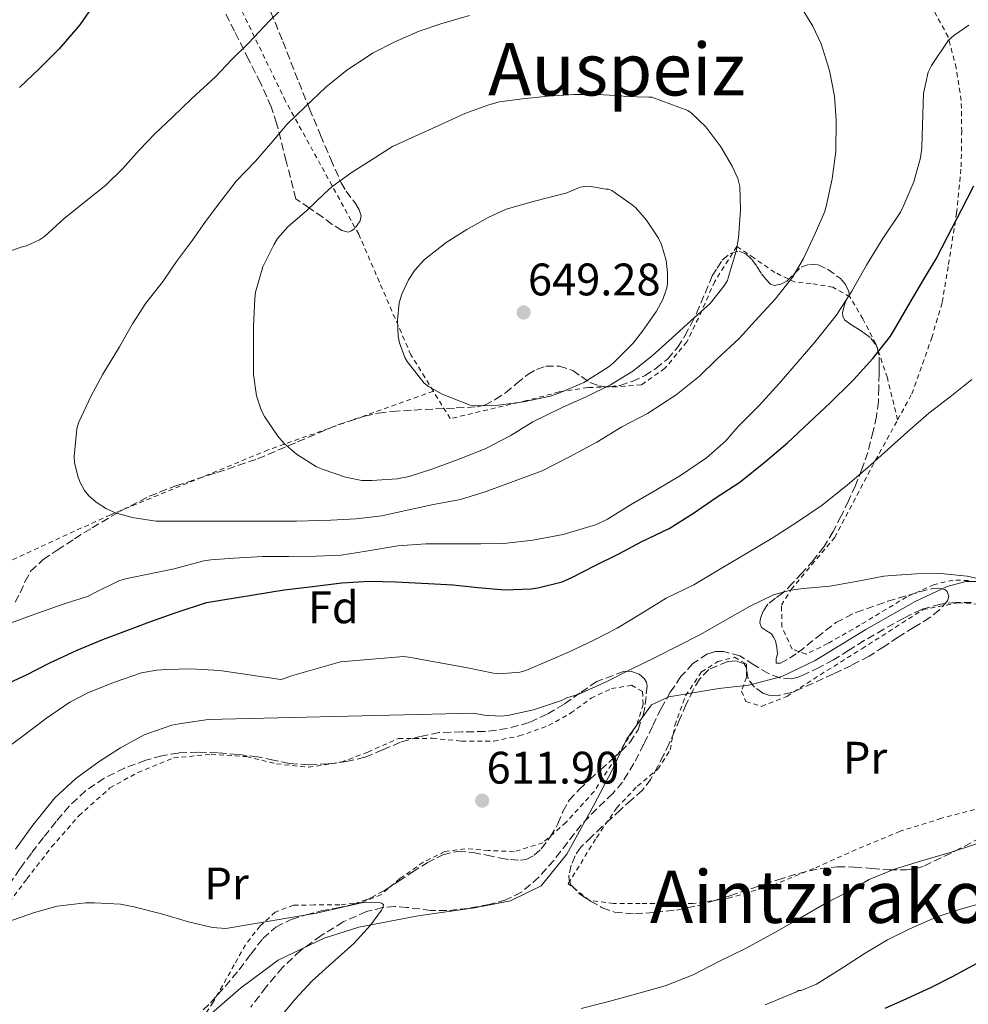
# Model space of a CAD drawing. Units: metres. Extents: x 610376 to 613810, y 4759395 to 4761764.
# Drawn here: x 612780 to 612988, y 4760129 to 4760345 of the extents above; entities that cross this region are included whole.
import ezdxf
from ezdxf.enums import TextEntityAlignment as Align

# ---------------------------------------------------------------- set-up
doc = ezdxf.new("R2010")
doc.units = ezdxf.units.M
doc.header["$MEASUREMENT"] = 0
doc.linetypes.add('DGN Style 2', pattern=[1.739922, 1.043953, -0.695969])
doc.linetypes.add('DGN Style 3', pattern=[2.435891, 1.739922, -0.695969])
for name, color, linetype, lineweight in [('Barranco lineal', 142, 'DGN Style 3', 13), ('Cota de punto acotado terreno', 7, 'Continuous', 0), ('Curva de nivel directora', 30, 'Continuous', 30), ('Curva de nivel intermedia', 30, 'Continuous', 0), ('Etiqueta de uso rústico', 92, 'Continuous', 0), ('Etiqueta de zona arbolada', 92, 'Continuous', 0), ('Límite de municipio', 7, 'Continuous', 0), ('Punto acotado terreno (símbolo)', 7, 'Continuous', 0), ('Tela metálica o alambrada', 7, 'DGN Style 2', 0), ('Texto de rotulación de espacio menor sin especificar', 7, 'Continuous', 0), ('Texto de Área (paraje) menor', 7, 'Continuous', 0), ('Zona arbolada', 92, 'DGN Style 3', 0)]:
    doc.layers.add(name, color=color, linetype=linetype, lineweight=lineweight)
doc.styles.add('Style-Arial', font='arial.ttf')

# ---------------------------------------------------------------- blocks, each defined once
blk = doc.blocks.new('5PATER')
at = {"layer": 'Punto acotado terreno (símbolo)', "linetype": 'Continuous', "lineweight": 0}
h = blk.add_hatch(color=51, dxfattribs=at)
edge = h.paths.add_edge_path()
edge.add_ellipse((0, 0), major_axis=(-0.11, -0.111), ratio=0.999422, start_angle=0, end_angle=360)

msp = doc.modelspace()

# ---------------------------------------------------------------- linework, layer by layer
at = {"layer": 'Barranco lineal', "color": 142, "linetype": 'DGN Style 3', "lineweight": 13}
msp.add_polyline3d([(612988.87, 4760217.14, 614.8), (612985.46, 4760217.12, 614.77), (612982.05, 4760216.79, 614.74), (612977.89, 4760215.58, 614.69), (612973.96, 4760213.7, 614.63), (612969.58, 4760211.28, 614.56), (612965.27, 4760208.76, 614.49), (612961.89, 4760206.63, 614.4), (612958.5, 4760204.51, 614.29), (612955.38, 4760202.84, 614.2), (612952.15, 4760201.32, 614.12), (612950.73, 4760200.73, 614.09), (612949.28, 4760200.33, 614.06), (612946.74, 4760200.56, 614.07), (612944.2, 4760201.51, 614.15), (612941.04, 4760203.45, 614.33), (612937.97, 4760205.39, 614.51), (612934.41, 4760206.34, 614.66), (612932.56, 4760206.32, 614.72), (612930.84, 4760205.82, 614.74), (612927.62, 4760203.7, 614.71), (612925, 4760200.83, 614.63), (612922.65, 4760197.39, 614.52), (612920.61, 4760193.83, 614.33), (612918.73, 4760189.9, 614.09), (612916.85, 4760185.98, 613.85), (612914.65, 4760181.74, 613.6), (612912.13, 4760177.67, 613.41), (612910.05, 4760175.17, 613.29), (612906.51, 4760171.78, 612.86), (612903.09, 4760168.3, 612.35), (612900.07, 4760164.4, 612.58), (612897.04, 4760160.47, 612.82), (612893.75, 4760156.76, 613.04), (612889.92, 4760153.48, 613.24), (612886.52, 4760151.76, 613.31), (612882.87, 4760150.76, 612.99), (612878.21, 4760149.92, 612.43), (612873.54, 4760149.42, 611.84), (612870.04, 4760149.48, 611.39), (612864.77, 4760150.14, 610.69), (612862.13, 4760150.31, 610.34), (612859.51, 4760150.12, 610), (612855.9, 4760149.22, 609.88), (612850.79, 4760146.95, 609.69), (612845.92, 4760143.93, 609.53), (612841.42, 4760140.68, 609.35), (612837.44, 4760136.94, 609.39), (612833.84, 4760132.65, 609.29), (612830.44, 4760128.23, 609.26)], dxfattribs=at)
at = {"layer": 'Curva de nivel directora', "color": 30, "linetype": 'Continuous', "lineweight": 30, "elevation": 625, "flags": 128}
for points in [[(612794.88, 4760346.86), (612792.88, 4760344.07), (612788.36, 4760338.78), (612783.95, 4760334.39), (612779.63, 4760330.25)], [(612777.53, 4760199.55), (612781.18, 4760201.23), (612786.15, 4760203.8), (612792.27, 4760206.65), (612797.95, 4760209), (612803.82, 4760211.19), (612808.86, 4760213.11), (612814.09, 4760214.95), (612820.71, 4760217.13), (612837.82, 4760219.9), (612843.42, 4760220.54), (612850.44, 4760221.46), (612856.55, 4760221.8), (612862.25, 4760221.67), (612869.48, 4760221.3), (612874.86, 4760220.98), (612880.46, 4760220.42), (612886.2, 4760219.93), (612892.09, 4760220.09), (612893.53, 4760220.31), (612898.86, 4760221.69), (612901.05, 4760222.63), (612906.12, 4760225.22), (612911.37, 4760227.78), (612916.43, 4760230.49), (612922.41, 4760233.35), (612927.72, 4760236.73), (612932.75, 4760240.17), (612937.91, 4760243.53), (612943.56, 4760248.07), (612948.38, 4760252.17), (612953.19, 4760256.68), (612957.82, 4760260.97), (612962.39, 4760265.5), (612962.95, 4760266.06), (612967.16, 4760270.74), (612971.07, 4760275.64), (612971.95, 4760277.1), (612975.37, 4760283.03), (612978.31, 4760287.99), (612981.05, 4760292.62), (612983.59, 4760297.48), (612986.67, 4760303.4), (612989.37, 4760308.68)], [(613076.01, 4760162.71), (613072.04, 4760158.66), (613067.99, 4760155.46), (613063.82, 4760152.66), (613060.52, 4760151.06), (613055.66, 4760148.79), (613050.5, 4760146.87), (613045.34, 4760145.27), (613040.42, 4760144.31), (613034.38, 4760143.64), (613028.14, 4760143.66), (613022.47, 4760143.66), (613017, 4760143.66), (613011.21, 4760143.64), (613006.02, 4760142.73), (613001.08, 4760141.38), (612995.46, 4760139.99), (612989.99, 4760137.78), (612984.63, 4760134.9), (612979.98, 4760132.5), (612974.54, 4760130.01), (612969.78, 4760127.91)]]:
    msp.add_lwpolyline(points, dxfattribs=at)
at = {"layer": 'Curva de nivel intermedia', "color": 30, "linetype": 'Continuous', "lineweight": 0, "flags": 128}
for points, elevation in [([(612838.63, 4760348.81), (612834.57, 4760344.91), (612829.94, 4760339.99), (612826.23, 4760336.33), (612822.71, 4760332.63), (612817.5, 4760327.87), (612813.22, 4760323.77), (612809.38, 4760320.09), (612805.91, 4760316.49), (612802.33, 4760312.46), (612798.68, 4760308.87), (612794.23, 4760305.27), (612789.53, 4760301.55), (612785.14, 4760297.53), (612784.04, 4760296.81), (612781.19, 4760295.5), (612780.02, 4760295.19), (612774.26, 4760293.24)], 630), ([(612878.54, 4760346.06), (612872.26, 4760344.22), (612867.46, 4760342.62), (612862.12, 4760340.3), (612857.19, 4760337.8), (612856.07, 4760336.97), (612851.59, 4760334.06), (612846.97, 4760330.31), (612842.49, 4760326.12), (612838.46, 4760322.2), (612834.86, 4760317.96), (612831.46, 4760314.06), (612827.22, 4760309.67), (612823.9, 4760305.26), (612820.54, 4760300.81), (612817.66, 4760296.7), (612814.1, 4760292.06), (612811.24, 4760287.71), (612807.41, 4760282.87), (612804.45, 4760278.36), (612801.59, 4760273.32), (612797.93, 4760267.26), (612795.35, 4760262.55), (612792.58, 4760256.6), (612792.23, 4760255.31), (612791.61, 4760249.18), (612791.72, 4760247.91), (612792.44, 4760244.87), (612792.9, 4760243.66), (612793.93, 4760241.75), (612794.84, 4760240.57), (612796.45, 4760239.18), (612798.77, 4760237.71), (612800.76, 4760236.84), (612804.39, 4760235.83), (612809.62, 4760235.02), (612811.16, 4760234.99), (612817.43, 4760234.99), (612823.13, 4760234.99), (612829.01, 4760234.99), (612834.58, 4760234.99), (612840.47, 4760235), (612848.02, 4760235.24), (612853.64, 4760235.5), (612859.24, 4760236.15), (612864.18, 4760237.29), (612870.65, 4760238.63), (612876.55, 4760239.75), (612881.96, 4760241.42), (612887.53, 4760243.51), (612894.47, 4760246.03), (612900.53, 4760249.15), (612906.53, 4760252.35), (612911.99, 4760255.69), (612917.62, 4760258.63), (612923.93, 4760262.75), (612929.05, 4760266.84), (612932.82, 4760270.49), (612937.88, 4760275.23), (612941.3, 4760278.97), (612945.67, 4760283.77), (612949.59, 4760288.66), (612951.93, 4760292.71), (612954.47, 4760298.17), (612956.65, 4760303), (612956.74, 4760303.67), (612956.9, 4760304.15), (612958.26, 4760310.2), (612959.03, 4760316.18), (612959.08, 4760323.06), (612958.71, 4760328.38), (612957.66, 4760333.98), (612955.82, 4760339.86), (612953.94, 4760343.74), (612950.82, 4760348.89)], 635), ([(612820.13, 4760226.28), (612821.65, 4760226.47), (612826.77, 4760226.86), (612833.09, 4760227.23), (612838.84, 4760227.24), (612844.81, 4760227.27), (612850.29, 4760227.5), (612855.83, 4760228.39), (612862.79, 4760229.55), (612868.92, 4760229.98), (612875.05, 4760229.98), (612880.98, 4760229.98), (612886.1, 4760230.06), (612892.44, 4760230.84), (612899.11, 4760232.04), (612906.45, 4760234.25), (612908.85, 4760235.4), (612913.91, 4760238.6), (612919.48, 4760241.79), (612924.89, 4760245.02), (612930.61, 4760248.89), (612934.76, 4760252.57), (612937.56, 4760255.77), (612942.18, 4760260.38), (612946.58, 4760265.21), (612950.28, 4760269.58), (612954.42, 4760274.3), (612959.09, 4760280.17), (612962.55, 4760285.5), (612965.75, 4760291.27), (612969.21, 4760296.87), (612973.24, 4760302.9), (612973.98, 4760304.42), (612976.15, 4760309.56), (612977.67, 4760314.82), (612977.91, 4760316.98), (612978.07, 4760322.07), (612978.3, 4760328.98), (612979.34, 4760333.67), (612980.02, 4760335.08), (612983.77, 4760340.65), (612984.97, 4760341.72), (612988.26, 4760343.98)], 630), ([(612906.66, 4760328.7), (612901.51, 4760328.7), (612895.78, 4760328.35), (612890.17, 4760327.8), (612885.13, 4760327.13), (612882.74, 4760326.49), (612877.5, 4760324.57), (612871.8, 4760321.93), (612866.55, 4760319.59), (612861.62, 4760317.27), (612857.13, 4760314.43), (612852.71, 4760311.63), (612848.38, 4760308.55), (612846.62, 4760306.94), (612842.79, 4760303.26), (612838.62, 4760299.66), (612836.31, 4760297.08), (612835.53, 4760295.69), (612833.14, 4760290.87), (612831.51, 4760285.31), (612831.37, 4760283.91), (612831.09, 4760277.79), (612831.05, 4760272.3), (612831.08, 4760267.21), (612831.7, 4760262.52), (612832.79, 4760259.26), (612833.45, 4760257.95), (612836.37, 4760253.64), (612837.78, 4760252.04), (612840.47, 4760249.69), (612844.93, 4760246.92), (612846.39, 4760246.36), (612851.25, 4760244.65), (612854.85, 4760243.96), (612857.06, 4760243.95), (612862.63, 4760244.28), (612865.3, 4760244.81), (612870.26, 4760246.44), (612876.42, 4760248.7), (612881.94, 4760250.89), (612887.46, 4760253.72), (612892.47, 4760256.81), (612898.9, 4760259.96), (612904.31, 4760262.38), (612909.48, 4760264.92), (612914.41, 4760267.96), (612918.65, 4760271.34), (612923.03, 4760275.26), (612927.24, 4760279.05), (612931.38, 4760282.84), (612934.45, 4760286.59), (612935.19, 4760287.9), (612935.35, 4760288.47), (612937.16, 4760294.33), (612937.65, 4760297.21), (612938.1, 4760303.34), (612937.91, 4760308.49), (612937.46, 4760310.3), (612936.28, 4760313), (612933.75, 4760317.26), (612930.44, 4760321.61), (612927.21, 4760324.68), (612926.47, 4760325.23), (612918.58, 4760328.12), (612917.96, 4760328.14), (612912.76, 4760328.27), (612911.94, 4760328.41), (612906.66, 4760328.7)], 640), ([(612904.79, 4760308.57), (612903.82, 4760308.55), (612902.82, 4760308.39), (612899.74, 4760307.08), (612898.78, 4760306.81), (612892.55, 4760305.24), (612886.58, 4760303.51), (612882.65, 4760301.71), (612877.94, 4760299.1), (612873.38, 4760296.22), (612868.63, 4760292.46), (612866.52, 4760290.11), (612865.11, 4760287.99), (612863.64, 4760284.86), (612863.09, 4760282.97), (612862.71, 4760279.15), (612862.84, 4760275.67), (612863.11, 4760274.2), (612864.29, 4760270.95), (612864.81, 4760270.09), (612868.53, 4760265.32), (612869.53, 4760264.57), (612872.52, 4760262.92), (612878.69, 4760260.47), (612879.93, 4760260.35), (612884.81, 4760260.44), (612890.42, 4760261.19), (612896.34, 4760262.43), (612898.18, 4760263.11), (612903.67, 4760265.47), (612909.03, 4760268.83), (612910.07, 4760269.69), (612914.52, 4760274.09), (612916.57, 4760276.71), (612919.64, 4760281.11), (612920.98, 4760283.66), (612921.86, 4760286.22), (612922.01, 4760287.21), (612922.02, 4760289.64), (612921.72, 4760292.23), (612920.74, 4760295.75), (612920.05, 4760297.18), (612917.43, 4760301.11), (612914.98, 4760303.87), (612914.28, 4760304.47), (612909.8, 4760307.61), (612909.1, 4760307.9), (612908.49, 4760307.96), (612904.79, 4760308.57)], 645), ([(612775.38, 4760184.06), (612780.46, 4760187.83), (612785.54, 4760191.71), (612790.73, 4760195.24), (612794.79, 4760197.34), (612800.52, 4760199.59), (612806.46, 4760201.67), (612809.71, 4760202.27), (612811.95, 4760202.39), (612817.19, 4760202.57), (612823.67, 4760202.15), (612837.03, 4760200.22), (612837.67, 4760200.33), (612839.4, 4760200.99), (612850.2, 4760204.11), (612864.11, 4760205.27), (612865.64, 4760205.06), (612878.12, 4760202.73), (612883.8, 4760201.58), (612885.1, 4760201.48), (612889.56, 4760201.8), (612890.89, 4760202.18), (612894.5, 4760203.74), (612900.17, 4760206.15), (612905.87, 4760208.82), (612910.99, 4760211.51), (612916.19, 4760214.62), (612921.75, 4760218.09), (612927.79, 4760220.98), (612934.07, 4760224.7), (612939.61, 4760228.02), (612945.03, 4760231.24), (612950.62, 4760234.87), (612956.04, 4760238.5), (612961.56, 4760242.98), (612966.07, 4760246.79), (612970.43, 4760250.74), (612974.78, 4760254.6), (612979.5, 4760258.73), (612984.14, 4760262.3), (612988.91, 4760266.15)], 620), ([(612777.81, 4760212.63), (612783, 4760214.59), (612789.45, 4760216.86), (612794.57, 4760218.41), (612796.41, 4760219.37), (612801.45, 4760221.85), (612802.9, 4760222.35), (612807.14, 4760223.21), (612813.62, 4760224.55), (612820.13, 4760226.28)], 630), ([(612778.79, 4760162.94), (612782.58, 4760168.22), (612787.37, 4760174.17), (612791.98, 4760178.43), (612797.11, 4760182.2), (612801.82, 4760185.16), (612807.06, 4760188.04), (612808.04, 4760188.38), (612813.1, 4760190.14), (612814.71, 4760190.47), (612821.06, 4760191.43), (612879.46, 4760192.84), (612881.72, 4760192.36), (612885.38, 4760192.12), (612886.9, 4760192.28), (612892.62, 4760193.56), (612898.71, 4760195.61), (612899.88, 4760196.18), (612902.52, 4760196.97), (612908.55, 4760199.7), (612914.06, 4760202.46), (612919.3, 4760205.05), (612924.25, 4760207.51), (612929.31, 4760210.07), (612934.11, 4760212.86), (612940.06, 4760216.23), (612945.34, 4760218.78), (612949.1, 4760219.86), (612951.91, 4760220.22), (612957.69, 4760220.68), (612963.48, 4760221.74), (612969.59, 4760222.92), (612971.23, 4760223.03), (612976.73, 4760223.4), (612982.11, 4760223.51), (612987.88, 4760222.9), (612989.82, 4760222.47)], 615), ([(613017.96, 4760179.91), (613014.02, 4760176.41), (613009.85, 4760173.37), (613005.4, 4760170.46), (613000.02, 4760167.56), (612994.94, 4760165.54), (612989.5, 4760163.98), (612984.15, 4760162.2), (612977.86, 4760160.39), (612971.91, 4760158.5), (612966.38, 4760156.26), (612961.8, 4760153.62), (612956.82, 4760151.06), (612951.26, 4760147.85), (612945.75, 4760144.66), (612939, 4760141.05), (612933.35, 4760138.25), (612927.67, 4760135.34), (612921.56, 4760132.89), (612914.22, 4760130.87), (612908.54, 4760129.32), (612903.03, 4760127.91)], 615), ([(612776.87, 4760146.91), (612782.95, 4760149.02), (612787.93, 4760150.38), (612794.14, 4760151.15), (612796.15, 4760151.15), (612801.83, 4760150.81), (612804.79, 4760150.25), (612810.82, 4760148.71), (612816.78, 4760146.94), (612822.01, 4760145.75), (612824.98, 4760145.47), (612844.87, 4760148.84), (612854.76, 4760151.13), (612858.66, 4760151.19), (612859.18, 4760151.07), (612859.61, 4760150.78), (612859.51, 4760150.12), (612859.21, 4760149.56), (612856.76, 4760146.2), (612853.08, 4760142.19), (612847.7, 4760137.4), (612843.91, 4760133.93), (612840.2, 4760129.95), (612836.25, 4760125.21)], 610), ([(612991.64, 4760151.22), (612986.42, 4760149.74), (612981.1, 4760147.96), (612975.3, 4760145.4), (612970.41, 4760143), (612965.46, 4760140.1), (612960.5, 4760136.84), (612954.81, 4760133.27), (612951.38, 4760131.9), (612950.84, 4760131.9), (612950.38, 4760131.56), (612949.54, 4760131.22), (612943.48, 4760128.71)], 620)]:
    msp.add_lwpolyline(points, dxfattribs=dict(at, elevation=elevation))
at = {"layer": 'Límite de municipio', "color": 7, "linetype": 'Continuous', "lineweight": 0}
msp.add_polyline3d([(612993.95, 4760221.7, 615.09), (612987.59, 4760221.72, 614.95), (612983.48, 4760220.6, 614.89), (612976.48, 4760217.34, 614.76), (612965.66, 4760211.19, 614.58), (612954.46, 4760204.4, 614.27), (612947.15, 4760200.84, 614.09), (612939.94, 4760198.94, 614.12), (612933.35, 4760198.2, 614.25), (612922.32, 4760196.36, 614.45), (612918.55, 4760194.64, 614.43), (612913.07, 4760187.19, 614.03), (612909.89, 4760180.27, 613.65), (612905.82, 4760172.58, 612.93), (612899.9, 4760161.81, 612.76), (612894.3, 4760154.85, 613.17), (612887.5, 4760151.56, 613.33), (612879.64, 4760150.03, 612.61), (612867.22, 4760148.3, 611.16), (612854.17, 4760145.8, 609.9), (612846.59, 4760143.38, 609.6), (612836.51, 4760138.51, 609.46), (612828.22, 4760132.4, 609.45), (612815.58, 4760121.39, 609.7)], dxfattribs=at)
at = {"layer": 'Tela metálica o alambrada', "color": 7, "linetype": 'DGN Style 2', "lineweight": 0}
for points in [[(612870.58, 4760263.55, 645.28), (612865.63, 4760271.56, 645.15), (612854.19, 4760298.02, 641.06), (612838.11, 4760327.27, 635.3), (612820.82, 4760362.92, 627.84), (612804.13, 4760392.47, 620.58), (612788.96, 4760416.17, 620.08), (612782.9, 4760425.93, 620.03)], [(612972.61, 4760257.26, 619.17), (612975.73, 4760262.96, 619.86), (612980.1, 4760275.25, 621.28), (612982.42, 4760283.07, 622.05), (612983.79, 4760291.39, 622.4), (612985.58, 4760302.65, 623.83), (612986.58, 4760312.83, 625.2), (612986.69, 4760320.51, 626.4), (612986.59, 4760327.41, 627.94), (612985.5, 4760334.53, 629.12), (612983.71, 4760341.39, 629.84), (612977.49, 4760352.77, 631.22), (612971.87, 4760360.61, 632.23), (612963.22, 4760373.09, 633.6), (612962.56, 4760375.25, 633.59)], [(612972.61, 4760257.26, 619.17), (612970.35, 4760266.5, 624.02), (612967.81, 4760273.96, 625.94), (612964.99, 4760279.43, 627.57), (612962.13, 4760284.31, 629.26), (612958.4, 4760286.37, 631.44), (612953.57, 4760287.19, 632.99), (612950.11, 4760287.49, 634.11), (612945.62, 4760289.65, 636.34), (612941.02, 4760292.81, 638.26), (612937.28, 4760295.37, 639.98), (612932.42, 4760287.67, 640.32), (612929.57, 4760281.19, 640.98), (612926.3, 4760274.41, 641.01), (612921.47, 4760268.57, 641.2), (612916.27, 4760264.93, 641.78), (612910.93, 4760264.52, 642.46), (612904.51, 4760264.34, 643.6), (612898.22, 4760263.37, 644.64), (612891.02, 4760261.48, 644.45), (612874.3, 4760257.51, 645.38), (612870.58, 4760263.55, 645.28)], [(612870.58, 4760263.55, 645.28), (612834.29, 4760250.63, 639.25), (612799.6, 4760236.39, 635.79), (612776.93, 4760225.99, 633.86)], [(612988.17, 4760221.97, 613.94), (612984.81, 4760222.03, 613.79), (612980.62, 4760221.07, 613.63), (612974.61, 4760218.35, 613.36), (612964.33, 4760212.16, 612.91), (612957.28, 4760208.09, 612.66), (612952.48, 4760205.79, 612.66), (612949.41, 4760206.86, 612.74), (612947.18, 4760211.76, 613.22), (612947.09, 4760216.53, 614.11), (612949.2, 4760219.98, 614.82), (612953.71, 4760225.37, 615.44), (612958.78, 4760231.41, 616.02), (612966.91, 4760246.83, 617.91), (612972.61, 4760257.26, 619.17)], [(612916.06, 4760150.96, 612.74), (612910.19, 4760151.02, 612.23), (612904.88, 4760151.66, 611.78), (612900.24, 4760155.34, 611.12), (612906.41, 4760165.44, 611.19), (612910.86, 4760171.97, 611.38), (612915.42, 4760176.78, 611.47), (612919.95, 4760180.53, 611.54), (612922.62, 4760184.73, 611.59), (612923.65, 4760190.13, 611.78), (612926.03, 4760196.65, 611.99), (612929.49, 4760201.87, 612.29), (612933.07, 4760204.14, 612.37), (612936.73, 4760205.1, 612.37), (612939.39, 4760203.63, 612.42), (612939.37, 4760200.7, 612.42), (612938.3, 4760197.63, 612.42), (612939.25, 4760195.37, 612.42), (612942.67, 4760194.3, 612.42), (612948.29, 4760196.46, 612.58), (612955.61, 4760201.25, 613.28), (612964.72, 4760206.94, 613.38), (612978.14, 4760215.55, 613.97), (612985.9, 4760217.07, 614.47), (612990.43, 4760216.73, 614.53)], [(612775.31, 4760148.51, 608.66), (612781.25, 4760156.4, 609.17), (612786.69, 4760163.41, 609.27), (612792.67, 4760170.26, 609.3), (612799.52, 4760176.37, 609.41), (612805.63, 4760179.78, 609.52), (612813.5, 4760182.96, 609.57), (612821.76, 4760183.79, 609.57), (612829.5, 4760183.25, 609.54), (612836.13, 4760181.68, 609.51), (612843.17, 4760180.91, 609.49), (612850.32, 4760182.05, 609.49), (612856.21, 4760184.24, 609.51), (612862.91, 4760187.25, 609.52), (612870.38, 4760187.28, 609.54), (612876.78, 4760186.67, 609.57), (612883.87, 4760186.67, 609.78), (612889.45, 4760187.79, 610.26), (612895.89, 4760190.08, 610.72), (612900.75, 4760192.78, 610.72), (612905.23, 4760196.11, 610.74), (612909.71, 4760198.19, 610.74), (612914.11, 4760198.93, 610.74), (612916.54, 4760197.53, 610.74), (612916.67, 4760194.77, 610.74), (612915.36, 4760190.29, 610.66), (612905.92, 4760175.6, 610.63), (612899.73, 4760168.81, 610.77), (612894.67, 4760164.33, 610.56), (612888.32, 4760162.37, 610.53)], [(612991.21, 4760172.08, 614.15), (612982.22, 4760169.71, 614.16), (612973.17, 4760166.85, 614.16), (612963.48, 4760162.85, 614.16), (612954.22, 4760158.67, 614.11), (612944.76, 4760154.85, 614.11), (612935.2, 4760152.09, 614), (612927.61, 4760150.96, 613.51), (612922.7, 4760150.96, 613.06), (612916.06, 4760150.96, 612.74)], [(612888.32, 4760162.37, 610.53), (612882.73, 4760162.65, 610.51), (612877.52, 4760163.02, 610.5), (612873.07, 4760162.4, 610.39), (612868.35, 4760160.05, 610.27), (612863.23, 4760156.45, 610.11), (612859.12, 4760152.96, 609.83), (612854.83, 4760151.2, 609.76), (612850, 4760150.67, 609.68), (612844.4, 4760150.67, 609.68), (612839.87, 4760150.61, 609.63), (612835.82, 4760149.1, 609.51), (612832.51, 4760146.06, 609.38), (612829.28, 4760141.92, 609.23), (612826.83, 4760137.52, 609.14), (612824.28, 4760132.93, 609.04), (612822.2, 4760129.34, 608.88), (612819.92, 4760125.81, 608.79)]]:
    msp.add_polyline3d(points, dxfattribs=at)
at = {"layer": 'Zona arbolada', "color": 92, "linetype": 'DGN Style 3', "lineweight": 0}
for points in [[(612833.95, 4760349.11, 635.92), (612837.51, 4760340.35, 637.38), (612840.99, 4760331.45, 638.93), (612843.39, 4760325.6, 640.39), (612845.79, 4760319.77, 641.92), (612848.03, 4760314.54, 643.5), (612850.3, 4760309.35, 644.91), (612851.42, 4760307.49, 645.11), (612853.49, 4760304.77, 645), (612854.3, 4760303.41, 644.91), (612854.7, 4760302.05, 644.9), (612854.5, 4760300.96, 644.98), (612853.35, 4760299.32, 645.18), (612852.59, 4760298.75, 645.21), (612851.84, 4760298.52, 645.15), (612850.45, 4760298.82, 644.91), (612848.35, 4760300.18, 644.52), (612846.3, 4760301.75, 644.11), (612843.34, 4760303.77, 643.5), (612840.37, 4760305.8, 642.9), (612838.25, 4760314.1, 641.15), (612836.13, 4760322.41, 639.41), (612834.96, 4760326.02, 638.77), (612832.58, 4760331.27, 638.09), (612829.98, 4760336.41, 637.25), (612826.88, 4760342.65, 635.75), (612823.73, 4760348.81, 634.03)], [(612851.84, 4760298.52, 645.15), (612850.45, 4760298.82, 644.91), (612848.35, 4760300.18, 644.52), (612846.3, 4760301.75, 644.11), (612843.34, 4760303.77, 643.5), (612840.37, 4760305.8, 642.9), (612838.25, 4760314.1, 641.15), (612836.13, 4760322.41, 639.41), (612834.96, 4760326.02, 638.77), (612832.58, 4760331.27, 638.09), (612829.98, 4760336.41, 637.25), (612826.88, 4760342.65, 635.75), (612823.73, 4760348.81, 634.03)], [(612833.95, 4760349.11, 635.92), (612837.51, 4760340.35, 637.38), (612840.99, 4760331.45, 638.93), (612843.39, 4760325.6, 640.39), (612845.79, 4760319.77, 641.92), (612848.03, 4760314.54, 643.5), (612850.3, 4760309.35, 644.91), (612851.42, 4760307.49, 645.11), (612853.49, 4760304.77, 645), (612854.3, 4760303.41, 644.91), (612854.7, 4760302.05, 644.9), (612854.5, 4760300.96, 644.98), (612853.35, 4760299.32, 645.18), (612852.59, 4760298.75, 645.21), (612851.84, 4760298.52, 645.15)], [(612778.68, 4760217.18, 633.93), (612779.79, 4760219.23, 634.13), (612780.83, 4760221.64, 634.38), (612782.08, 4760223.97, 634.64), (612784.82, 4760226.56, 634.96), (612787.92, 4760228.64, 635.3), (612791.73, 4760231.12, 636.09), (612795.6, 4760233.52, 636.96), (612801.77, 4760237.17, 637.94), (612808.16, 4760240.45, 638.91), (612814.01, 4760242.77, 639.75), (612823.03, 4760245.66, 641), (612831.95, 4760248.67, 642.27), (612840.74, 4760252.42, 644), (612849.58, 4760256.13, 645.94), (612855.48, 4760258.05, 647.15), (612858.5, 4760258.72, 647.64), (612861.58, 4760259.1, 647.86), (612866.32, 4760259.4, 647.85), (612871.06, 4760259.66, 647.81), (612875.62, 4760259.87, 647.81), (612880.18, 4760260.11, 647.81), (612881.86, 4760260.48, 647.83), (612884.2, 4760261.7, 647.9), (612886.43, 4760263.21, 647.99), (612888.88, 4760265.2, 648.23), (612891.34, 4760267.21, 648.4), (612893.27, 4760268.33, 648.24), (612895.28, 4760269.05, 647.97), (612898.27, 4760269.05, 647.6), (612901.22, 4760268.08, 647.14), (612903.11, 4760266.75, 646.59), (612904.99, 4760265.44, 645.91), (612906.94, 4760264.74, 645.21), (612908.93, 4760264.48, 644.51), (612911.62, 4760264.82, 643.77), (612914.3, 4760265.69, 643.3), (612916.96, 4760266.95, 643.1), (612919.46, 4760268.53, 643.04), (612922.08, 4760270.66, 643.05), (612924.26, 4760273.17, 643.06), (612925.85, 4760275.68, 643.06), (612927.26, 4760278.29, 643.06), (612928.42, 4760280.62, 643.06), (612931.89, 4760288.91, 642.98), (612932.98, 4760290.61, 642.78), (612934.08, 4760292.3, 642.58), (612935.78, 4760293.81, 642.15), (612937.79, 4760294.3, 641.56), (612939.22, 4760293.71, 641.09), (612940.56, 4760292.51, 640.66), (612941.7, 4760290.92, 640.3), (612942.7, 4760289.33, 640), (612943.62, 4760288.15, 639.79), (612944.64, 4760287.09, 639.57), (612945.45, 4760286.76, 639.39), (612946.91, 4760287.03, 639.09), (612948.27, 4760287.71, 638.79), (612949.83, 4760289.27, 638.4), (612951.41, 4760290.8, 637.99), (612953.24, 4760291.47, 637.46), (612955.14, 4760291.33, 636.9), (612957.23, 4760290.35, 636.31), (612960.05, 4760288.3, 635.47), (612961.14, 4760286.99, 635.07), (612961.92, 4760285.47, 634.69), (612961.93, 4760284.69, 634.6), (612961.33, 4760283.51, 634.62), (612960.83, 4760282.33, 634.47), (612960.53, 4760280.78, 633.92), (612960.56, 4760280.01, 633.63), (612960.96, 4760279.25, 633.36), (612962.3, 4760278.18, 632.84), (612963.65, 4760277.42, 632.34), (612965.17, 4760276.37, 631.88), (612966.69, 4760275.23, 631.41), (612968.08, 4760273.32, 630.57), (612968.53, 4760271.02, 629.71), (612968.54, 4760269.25, 629.16), (612968.53, 4760267.45, 628.64), (612968.5, 4760264.35, 627.8), (612968.4, 4760261.25, 627.12), (612967.95, 4760258, 626.72), (612967.23, 4760254.75, 626.35), (612966.67, 4760252.41, 626.02), (612966.03, 4760250.11, 625.63), (612964.78, 4760246.45, 624.88), (612963.36, 4760242.86, 624.11), (612961.84, 4760239.48, 623.43), (612960.22, 4760236.14, 622.77), (612958.47, 4760232.72, 622.14), (612956.46, 4760229.42, 621.67), (612954.12, 4760226.43, 621.46), (612951.58, 4760223.58, 621.39), (612949.53, 4760221.38, 621.39), (612947.42, 4760219.25, 621.39), (612945.78, 4760218.05, 621.33), (612944.09, 4760216.73, 621.17), (612943.06, 4760215.24, 620.79), (612942.45, 4760213.71, 620.08), (612942.32, 4760212.65, 619.45), (612942.7, 4760211.6, 618.8), (612943.77, 4760210.91, 618.12), (612944.86, 4760210.27, 617.63), (612945.36, 4760209.53, 617.48), (612945.74, 4760208.7, 617.33), (612946.07, 4760207.24, 617.05), (612946.22, 4760205.77, 616.79), (612945.94, 4760204.79, 616.71), (612945.93, 4760203.81, 616.69), (612946.85, 4760203.77, 616.69), (612948.83, 4760204.87, 616.51), (612950.77, 4760206.11, 616.35), (612954.84, 4760209.46, 616.29), (612959.05, 4760212.69, 616.27), (612963.46, 4760214.95, 616.29), (612970.41, 4760217.38, 616.31), (612977.45, 4760219.44, 616.34), (612980.24, 4760220.2, 616.36), (612981.65, 4760220.29, 616.38), (612983.02, 4760220, 616.39), (612983.53, 4760219.55, 616.38), (612983.83, 4760218.44, 616.37), (612983.55, 4760217.45, 616.35), (612981.78, 4760215.51, 616.29), (612979.69, 4760213.82, 616.23), (612976.21, 4760211.67, 616.18), (612972.75, 4760209.52, 616.13), (612969.57, 4760207.41, 616.09), (612966.35, 4760205.34, 616.05), (612962.47, 4760203.3, 615.92), (612958.49, 4760201.42, 615.78), (612953.93, 4760199.32, 615.71), (612949.33, 4760197.34, 615.68), (612946.17, 4760196.62, 615.69), (612944.53, 4760196.72, 615.7), (612942.96, 4760197.18, 615.71), (612941.14, 4760198.53, 615.78), (612939.74, 4760200.33, 615.97), (612939.45, 4760202.04, 616.32), (612939.36, 4760202.91, 616.54), (612938.88, 4760203.63, 616.72), (612937.1, 4760204.3, 617.03), (612935.29, 4760204.14, 617.22), (612931.1, 4760202.37, 617.12), (612929.07, 4760200.28, 616.87), (612927.65, 4760197.93, 616.58), (612926.17, 4760194.75, 616.18), (612924.75, 4760191.57, 615.75), (612923.59, 4760188.86, 615.29), (612922.41, 4760186.16, 614.82), (612921.17, 4760183.58, 614.48), (612919.84, 4760181.04, 614.34), (612918.38, 4760178.33, 614.34), (612916.53, 4760175.9, 614.34), (612914.14, 4760173.74, 614.34), (612911.74, 4760171.6, 614.34), (612909.72, 4760169.74, 614.35), (612907.71, 4760167.87, 614.39), (612905.32, 4760165.62, 614.56), (612902.96, 4760163.34, 614.98), (612901.71, 4760161.48, 615.37), (612900.88, 4760159.39, 615.78), (612900.36, 4760157.21, 616.18), (612900.42, 4760156.1, 616.39), (612900.83, 4760155.09, 616.61), (612902.76, 4760153.07, 617.43), (612905.13, 4760151.53, 618.31), (612907.7, 4760150.05, 619.05), (612910.41, 4760149.07, 619.81), (612914.87, 4760148.71, 621.03), (612919.32, 4760149.02, 622.26), (612923.98, 4760149.55, 623.53), (612928.62, 4760150.49, 624.77), (612932.18, 4760151.57, 625.46), (612935.74, 4760152.7, 625.68), (612941, 4760154.45, 625.68), (612946.27, 4760156.19, 625.68), (612950.89, 4760157.59, 625.69), (612955.61, 4760158.7, 625.7), (612959.36, 4760159.05, 625.82), (612963.12, 4760158.99, 626.07), (612966.94, 4760158.69, 626.38), (612970.76, 4760158.38, 626.71), (612974.59, 4760158.36, 626.95), (612976.49, 4760158.62, 627.03), (612978.4, 4760159.21, 627.11), (612985.05, 4760162.4, 627.2), (612991.34, 4760165.73, 626.93)], [(612778.68, 4760217.18, 633.93), (612779.79, 4760219.23, 634.13), (612780.83, 4760221.64, 634.38), (612782.08, 4760223.97, 634.64), (612784.82, 4760226.56, 634.96), (612787.92, 4760228.64, 635.3), (612791.73, 4760231.12, 636.09), (612795.6, 4760233.52, 636.96), (612801.77, 4760237.17, 637.94), (612808.16, 4760240.45, 638.91), (612814.01, 4760242.77, 639.75), (612823.03, 4760245.66, 641), (612831.95, 4760248.67, 642.27), (612840.74, 4760252.42, 644), (612849.58, 4760256.13, 645.94), (612855.48, 4760258.05, 647.15), (612858.5, 4760258.72, 647.64), (612861.58, 4760259.1, 647.86), (612866.32, 4760259.4, 647.85), (612871.06, 4760259.66, 647.81), (612875.62, 4760259.87, 647.81), (612880.18, 4760260.11, 647.81), (612881.86, 4760260.48, 647.83), (612884.2, 4760261.7, 647.9), (612886.43, 4760263.21, 647.99), (612888.88, 4760265.2, 648.23), (612891.34, 4760267.21, 648.4), (612893.27, 4760268.33, 648.24), (612895.28, 4760269.05, 647.97), (612898.27, 4760269.05, 647.6), (612901.22, 4760268.08, 647.14), (612903.11, 4760266.75, 646.59), (612904.99, 4760265.44, 645.91), (612906.94, 4760264.74, 645.21), (612908.93, 4760264.48, 644.51), (612911.62, 4760264.82, 643.77), (612914.3, 4760265.69, 643.3), (612916.96, 4760266.95, 643.1), (612919.46, 4760268.53, 643.04), (612922.08, 4760270.66, 643.05), (612924.26, 4760273.17, 643.06), (612925.85, 4760275.68, 643.06), (612927.26, 4760278.29, 643.06), (612928.42, 4760280.62, 643.06), (612931.89, 4760288.91, 642.98), (612932.98, 4760290.61, 642.78), (612934.08, 4760292.3, 642.58), (612935.78, 4760293.81, 642.15), (612937.79, 4760294.3, 641.56), (612939.22, 4760293.71, 641.09), (612940.56, 4760292.51, 640.66), (612941.7, 4760290.92, 640.3), (612942.7, 4760289.33, 640), (612943.62, 4760288.15, 639.79), (612944.64, 4760287.09, 639.57), (612945.45, 4760286.76, 639.39), (612946.91, 4760287.03, 639.09), (612948.27, 4760287.71, 638.79), (612949.83, 4760289.27, 638.4), (612951.41, 4760290.8, 637.99), (612953.24, 4760291.47, 637.46), (612955.14, 4760291.33, 636.9), (612957.23, 4760290.35, 636.31), (612960.05, 4760288.3, 635.47), (612961.14, 4760286.99, 635.07), (612961.92, 4760285.47, 634.69), (612961.93, 4760284.69, 634.6), (612961.33, 4760283.51, 634.62), (612960.83, 4760282.33, 634.47), (612960.53, 4760280.78, 633.92), (612960.56, 4760280.01, 633.63), (612960.96, 4760279.25, 633.36), (612962.3, 4760278.18, 632.84), (612963.65, 4760277.42, 632.34), (612965.17, 4760276.37, 631.88), (612966.69, 4760275.23, 631.41), (612968.08, 4760273.32, 630.57), (612968.53, 4760271.02, 629.71), (612968.54, 4760269.25, 629.16), (612968.53, 4760267.45, 628.64), (612968.5, 4760264.35, 627.8), (612968.4, 4760261.25, 627.12), (612967.95, 4760258, 626.72), (612967.23, 4760254.75, 626.35), (612966.67, 4760252.41, 626.02), (612966.03, 4760250.11, 625.63), (612964.78, 4760246.45, 624.88), (612963.36, 4760242.86, 624.11), (612961.84, 4760239.48, 623.43)], [(612961.84, 4760239.48, 623.43), (612960.22, 4760236.14, 622.77), (612958.47, 4760232.72, 622.14), (612956.46, 4760229.42, 621.67), (612954.12, 4760226.43, 621.46), (612951.58, 4760223.58, 621.39), (612949.53, 4760221.38, 621.39), (612947.42, 4760219.25, 621.39), (612945.78, 4760218.05, 621.33), (612944.09, 4760216.73, 621.17), (612943.06, 4760215.24, 620.79), (612942.45, 4760213.71, 620.08), (612942.32, 4760212.65, 619.45), (612942.7, 4760211.6, 618.8), (612943.77, 4760210.91, 618.12), (612944.86, 4760210.27, 617.63), (612945.36, 4760209.53, 617.48), (612945.74, 4760208.7, 617.33), (612946.07, 4760207.24, 617.05), (612946.22, 4760205.77, 616.79), (612945.94, 4760204.79, 616.71), (612945.93, 4760203.81, 616.69), (612946.85, 4760203.77, 616.69), (612948.83, 4760204.87, 616.51), (612950.77, 4760206.11, 616.35), (612954.84, 4760209.46, 616.29), (612959.05, 4760212.69, 616.27), (612963.46, 4760214.95, 616.29), (612970.41, 4760217.38, 616.31), (612977.45, 4760219.44, 616.34), (612980.24, 4760220.2, 616.36), (612981.65, 4760220.29, 616.38), (612983.02, 4760220, 616.39), (612983.53, 4760219.55, 616.38), (612983.83, 4760218.44, 616.37), (612983.55, 4760217.45, 616.35), (612981.78, 4760215.51, 616.29), (612979.69, 4760213.82, 616.23), (612976.21, 4760211.67, 616.18), (612972.75, 4760209.52, 616.13), (612969.57, 4760207.41, 616.09), (612966.35, 4760205.34, 616.05), (612962.47, 4760203.3, 615.92), (612958.49, 4760201.42, 615.78), (612953.93, 4760199.32, 615.71), (612949.33, 4760197.34, 615.68), (612946.17, 4760196.62, 615.69), (612944.53, 4760196.72, 615.7), (612942.96, 4760197.18, 615.71), (612941.14, 4760198.53, 615.78), (612939.74, 4760200.33, 615.97), (612939.45, 4760202.04, 616.32), (612939.36, 4760202.91, 616.54), (612938.88, 4760203.63, 616.72), (612937.1, 4760204.3, 617.03), (612935.29, 4760204.14, 617.22), (612931.1, 4760202.37, 617.12), (612929.07, 4760200.28, 616.87), (612927.65, 4760197.93, 616.58), (612926.17, 4760194.75, 616.18), (612924.75, 4760191.57, 615.75), (612923.59, 4760188.86, 615.29), (612922.41, 4760186.16, 614.82), (612921.17, 4760183.58, 614.48), (612919.84, 4760181.04, 614.34), (612918.38, 4760178.33, 614.34), (612916.53, 4760175.9, 614.34), (612914.14, 4760173.74, 614.34), (612911.74, 4760171.6, 614.34), (612909.72, 4760169.74, 614.35), (612907.71, 4760167.87, 614.39), (612905.32, 4760165.62, 614.56), (612902.96, 4760163.34, 614.98), (612901.71, 4760161.48, 615.37), (612900.88, 4760159.39, 615.78), (612900.36, 4760157.21, 616.18), (612900.42, 4760156.1, 616.39), (612900.83, 4760155.09, 616.61), (612902.76, 4760153.07, 617.43), (612905.13, 4760151.53, 618.31), (612907.7, 4760150.05, 619.05), (612910.41, 4760149.07, 619.81), (612914.87, 4760148.71, 621.03), (612919.32, 4760149.02, 622.26), (612923.98, 4760149.55, 623.53), (612928.62, 4760150.49, 624.77), (612932.18, 4760151.57, 625.46), (612935.74, 4760152.7, 625.68), (612941, 4760154.45, 625.68), (612946.27, 4760156.19, 625.68), (612950.89, 4760157.59, 625.69), (612955.61, 4760158.7, 625.7), (612959.36, 4760159.05, 625.82), (612963.12, 4760158.99, 626.07), (612966.94, 4760158.69, 626.38), (612970.76, 4760158.38, 626.71), (612974.59, 4760158.36, 626.95), (612976.49, 4760158.62, 627.03), (612978.4, 4760159.21, 627.11), (612985.05, 4760162.4, 627.2), (612991.34, 4760165.73, 626.93)], [(612818.22, 4760125.95, 612.69), (612821.63, 4760129.18, 613.03), (612824.83, 4760132.76, 613.24), (612827.9, 4760136.43, 613.36), (612830.48, 4760139.87, 613.41), (612833.12, 4760143.31, 613.51), (612835.96, 4760145.8, 613.7), (612839.34, 4760147.49, 613.89), (612842.62, 4760148.52, 614.05), (612845.93, 4760149.36, 614.21), (612849.26, 4760150, 614.4), (612852.57, 4760150.7, 614.58), (612856.37, 4760152.05, 614.69), (612859.96, 4760153.92, 614.75), (612862.97, 4760155.88, 614.8), (612865.95, 4760157.87, 614.83), (612869.19, 4760159.9, 614.84), (612872.64, 4760161.71, 614.83), (612875.95, 4760162.44, 614.84), (612879.31, 4760162.19, 614.87), (612882.35, 4760161.59, 614.97), (612885.39, 4760160.96, 615.19), (612887.56, 4760160.62, 615.37), (612889.74, 4760160.48, 615.56), (612891, 4760160.68, 615.67), (612892.76, 4760161.58, 615.84), (612894.3, 4760162.97, 615.95), (612896.32, 4760165.68, 616), (612897.95, 4760168.51, 615.99), (612899.06, 4760171.19, 615.99), (612900.41, 4760173.71, 615.99), (612902.61, 4760176.03, 615.99), (612904.94, 4760178.21, 615.99), (612907.33, 4760180.37, 615.99), (612909.73, 4760182.54, 616.02), (612911.76, 4760184.42, 616.14), (612913.76, 4760186.35, 616.34), (612915.57, 4760189.15, 616.58), (612916.67, 4760192.4, 616.82), (612917.15, 4760194.72, 616.94), (612917.37, 4760197.05, 617.06), (612917.56, 4760198.75, 617.37), (612917.43, 4760199.59, 617.55), (612916.89, 4760200.43, 617.65), (612915.78, 4760201.36, 617.69), (612914.08, 4760202.01, 617.72), (612912.38, 4760201.97, 617.73), (612906.51, 4760199.76, 617.73), (612902.84, 4760197.27, 617.69), (612899.31, 4760194.81, 617.6), (612895.57, 4760192.61, 617.42), (612891.61, 4760190.73, 617.22), (612886.84, 4760189.42, 617.08), (612881.97, 4760188.77, 616.98), (612876.9, 4760188.71, 616.95), (612871.85, 4760188.54, 616.91), (612867.56, 4760187.67, 616.83), (612863.34, 4760186.41, 616.74), (612859.44, 4760184.75, 616.63), (612855.5, 4760183.12, 616.53), (612851.51, 4760182.16, 616.43), (612847.45, 4760181.65, 616.34), (612843.19, 4760181.46, 616.25), (612838.94, 4760181.74, 616.2), (612835.44, 4760182.48, 616.19), (612831.93, 4760183.22, 616.2), (612827.56, 4760183.74, 616.2), (612823.17, 4760184.1, 616.21)], [(612823.17, 4760184.1, 616.21), (612818.85, 4760184.23, 616.21), (612814.54, 4760184.05, 616.21), (612810.92, 4760183.45, 616.21), (612807.36, 4760182.45, 616.21), (612802.69, 4760180.74, 616.21), (612798.24, 4760178.5, 616.21), (612794.13, 4760175.74, 616.21), (612790.56, 4760172.4, 616.2), (612787.67, 4760168.97, 616.14), (612784.89, 4760165.47, 616.02), (612782.26, 4760162.07, 615.86), (612779.71, 4760158.61, 615.7), (612776.97, 4760154.55, 615.58), (612774.25, 4760150.48, 615.46), (612771.6, 4760146.61, 615.31), (612768.92, 4760142.77, 615.04), (612765.98, 4760138.83, 614.64), (612762.49, 4760135.38, 614.21), (612758.1, 4760132.76, 613.75), (612753.58, 4760130.38, 613.3), (612749.29, 4760127.85, 612.89)]]:
    msp.add_polyline3d(points, dxfattribs=at)

# ---------------------------------------------------------------- block references
at = {"layer": 'Punto acotado terreno (símbolo)', "color": 7, "linetype": 'Continuous', "lineweight": 0, "xscale": 10, "yscale": 10, "zscale": 10}
for p in [(612890.41, 4760280.84, 649.28), (612881.32, 4760173.58, 611.9)]:
    msp.add_blockref('5PATER', p, dxfattribs=at)

# ---------------------------------------------------------------- texts
at = {"layer": 'Cota de punto acotado terreno', "color": 7, "linetype": 'Continuous', "lineweight": 0, "style": 'Style-Arial'}
for s, p in [('649.28', (612891.37, 4760284.59, 649.28)), ('611.90', (612882.28, 4760177.33, 611.9))]:
    msp.add_text(s, height=7, dxfattribs=at).set_placement(p)
at = {"layer": 'Etiqueta de uso rústico', "color": 92, "linetype": 'Continuous', "lineweight": 0, "style": 'Style-Arial'}
for p in [(612965.46, 4760183.01, 614.55), (612825.15, 4760155.38, 611.06)]:
    msp.add_text('Pr', height=7, dxfattribs=at).set_placement(p, align=Align.MIDDLE_CENTER)
at = {"layer": 'Etiqueta de zona arbolada', "color": 92, "linetype": 'Continuous', "lineweight": 0, "style": 'Style-Arial'}
msp.add_text('Fd', height=7, dxfattribs=at).set_placement((612848.6, 4760216.06, 623.56), align=Align.MIDDLE_CENTER)
at = {"layer": 'Texto de rotulación de espacio menor sin especificar', "color": 7, "linetype": 'Continuous', "lineweight": 0, "style": 'Style-Arial'}
msp.add_text('Aintzirako Soro', height=11.5, dxfattribs=at).set_placement((612974.24, 4760152.47, 614.76), align=Align.MIDDLE_CENTER)
at = {"layer": 'Texto de Área (paraje) menor', "color": 7, "linetype": 'Continuous', "lineweight": 0, "style": 'Style-Arial'}
msp.add_text('Auspeiz', height=11.5, dxfattribs=at).set_placement((612910.89, 4760334.27, 638.72), align=Align.MIDDLE_CENTER)

doc.saveas('drawing.dxf')
